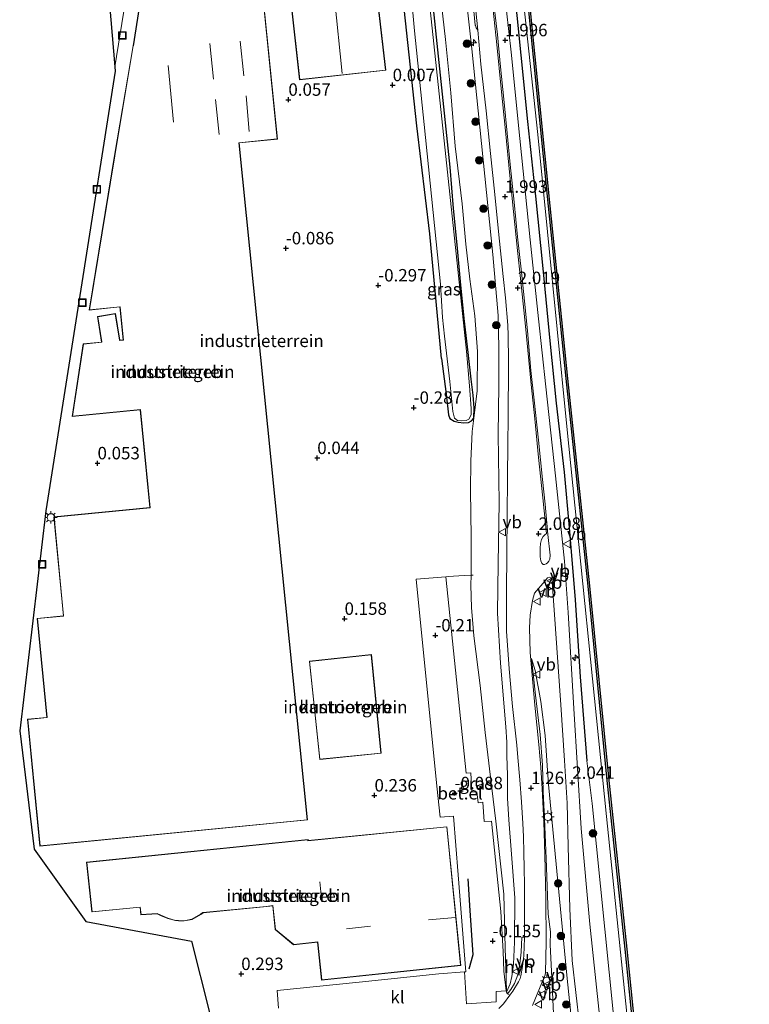
# Model space of a CAD drawing. Units: metres. Extents: x 127412 to 129371, y 462500 to 468753.
# Drawn here: x 127952 to 128099, y 465172 to 465370 of the extents above; entities that cross this region are included whole.
import ezdxf
from ezdxf.enums import TextEntityAlignment as Align

# ---------------------------------------------------------------- set-up
doc = ezdxf.new("R2010")
doc.units = ezdxf.units.M
doc.linetypes.add('IE-TERREINAFSCHEIDING', pattern=[10, 8, -2])
doc.layers.get('0').update_dxf_attribs({"lineweight": 25})
for name, color, linetype, lineweight in [('B-ME-AL-OVERIG-S-B1', 7, 'Continuous', 18), ('B-ME-GC-DAMWAND-GV-B6', 10, 'Continuous', 25), ('B-ME-GR-BOOM-S-B1', 93, 'Continuous', 18), ('B-ME-GW-HOOGTEPUNT-S-B1', 10, 'Continuous', 25), ('B-ME-GW-INSTEEKWATERGANG-L-B1', 10, 'Continuous', 25), ('B-ME-GW-KRUINLIJN-L-B1', 93, 'Continuous', 18), ('B-ME-GW-TEENLIJN-L-B1', 93, 'Continuous', 18), ('B-ME-IE-GRASLAND-GV-B6', 93, 'Continuous', 18), ('B-ME-IE-GRONDWERKLIJN-GROND_INGERICHT-GV-B6', 253, 'Continuous', 18), ('B-ME-IE-INRICHTINGSELEMENT-S-B1', 253, 'Continuous', 18), ('B-ME-IE-MEUBILAIR_WEGMEUBILAIR-LICHTMAST-S-B1', 8, 'Continuous', 18), ('B-ME-IE-TERREINAFSCHEIDING-DOORGANG-L-B1', 8, 'IE-TERREINAFSCHEIDING-KUNSTMATIG-OPEN', 18), ('B-ME-IE-TERREINAFSCHEIDING-HAAG-L-B1', 10, 'Continuous', 25), ('B-ME-IE-TERREINAFSCHEIDING-RASTERHEKWERK-L-B1', 8, 'IE-TERREINAFSCHEIDING', 18), ('B-ME-IE-TERREINAFSCHEIDING-SCHRIKHEK-L-B1', 10, 'Continuous', 25), ('B-ME-KG-KADASTRAAL-DAKRAND-L-B1', 13, 'Continuous', 18), ('B-ME-KG-KADASTRAAL-NOKLIJN-L-B1', 13, 'Continuous', 18), ('B-ME-KG-KADASTRAAL-OPNAMEDTMGRENS-L-B1', 10, 'Continuous', 25), ('B-ME-OB-WATERLIJN-L-B1', 133, 'OB-WATERLIJN', 18), ('B-ME-OG-BEBOUWING-GV-B6', 173, 'Continuous', 18), ('B-ME-OG-WATER-GV-B6', 153, 'Continuous', 18), ('B-ME-VH-VERH_SOORT-BETON-OVERIG-GV-B6', 8, 'IE-TERREINAFSCHEIDING-NATUURLIJK-HOUTWAL', 18), ('B-ME-VH-VERH_SOORT-BITUMEN-GV-B6', 8, 'IE-TERREINAFSCHEIDING-NATUURLIJK-HOUTWAL', 18), ('B-ME-VH-VERH_SOORT-GV-B6', 8, 'Continuous', 18), ('B-ME-VH-VERH_SOORT-HALF_VERHARDING-GV-B6', 8, 'IE-TERREINAFSCHEIDING-NATUURLIJK-HOUTWAL', 18), ('B-ME-VH-VERH_SOORT-KLINKERS-GV-B6', 8, 'IE-TERREINAFSCHEIDING-NATUURLIJK-HOUTWAL', 18), ('B-ME-VW-MEUBILAIR_WEGMEUBILAIR-VERKEERSBORD-S-B1', 8, 'Continuous', 18)]:
    doc.layers.add(name, color=color, linetype=linetype, lineweight=lineweight)
doc.styles.add('NLCS-ISO', font='NLCS-ISO.TTF')
doc.linetypes.add('IE-TERREINAFSCHEIDING-KUNSTMATIG-OPEN', pattern='A,7,-1.5,[67,NLCS.SHX,S=0.75,R=0,X=0,Y=0],-1.5', length=10)
doc.linetypes.add('IE-TERREINAFSCHEIDING-NATUURLIJK-HOUTWAL', pattern='A,7,-1.5,[67,NLCS.SHX,S=0.75,R=45,X=0,Y=0],-1.5,7,-1.5,[70,NLCS.SHX,S=0.75,R=0,X=0,Y=0],-1.5', length=20)
doc.linetypes.add('OB-WATERLIJN', pattern='A,10,[32,NLCS.SHX,S=2,R=0,X=0,Y=0],-12', length=22)

# ---------------------------------------------------------------- blocks, each defined once
blk = doc.blocks.new('put')
for p, q in [((0.75, 0.75), (-0.75, 0.75)), ((-0.75, 0.75), (-0.75, -0.75)), ((0.75, -0.75), (0.75, 0.75)), ((-0.75, -0.75), (0.75, -0.75))]:
    blk.add_line(p, q)
blk.add_lwpolyline([(-0.625, 0.625), (0.625, 0.625), (0.625, -0.625), (-0.625, -0.625)], close=True)
blk = doc.blocks.new('verkeersbord')
for p, q in [((0, 0.75), (-0.75, -0.625)), ((0.75, -0.625), (0, 0.75)), ((-0.75, -0.625), (0.75, -0.625))]:
    blk.add_line(p, q)
blk = doc.blocks.new('boom')
blk.add_hatch(color=256).paths.add_polyline_path([(-0.75, 0, 1), (0.75, 0, 1)])
blk.add_circle((0, 0), 0.75)
blk = doc.blocks.new('hecto')
for p, q in [((0, 0.625), (-0.625, 0)), ((0, -0.625), (0, 0.625)), ((-0.625, 0), (0.625, 0)), ((0.625, 0), (0, -0.625))]:
    blk.add_line(p, q)
blk = doc.blocks.new('hoogtepunt')
for p, q in [((-0.5, 0), (0.5, 0)), ((0, 0.5), (0, -0.5))]:
    blk.add_line(p, q)
blk = doc.blocks.new('lantaarnpaal')
for p, q in [((-0.75, 0), (-1.25, 0)), ((-0.88, 0.88), (-0.53, 0.53)), ((0, 0.75), (0, 1.25)), ((0.53, 0.53), (0.88, 0.88)), ((0.75, 0), (1.25, 0)), ((-0.53, -0.53), (-0.88, -0.88)), ((0, -0.75), (0, -1.25)), ((0.53, -0.53), (0.88, -0.88))]:
    blk.add_line(p, q)
blk.add_circle((0, 0), 0.75)

msp = doc.modelspace()

# ---------------------------------------------------------------- linework, layer by layer
at = {"layer": 'B-ME-GC-DAMWAND-GV-B6'}
for points in [[(128089.151, 465030.739, 0.569), (128084.538, 465076.387, 0.569), (128079.662, 465123.185, 0.569), (128073.57, 465183.192, 0.569), (128069.88, 465217.791, 0.569), (128066.112, 465256.231, 0.569), (128061.684, 465297.954, 0.569), (128058.128, 465332.625, 0.569), (128054.085, 465372.584, 0.573)], [(128054.383, 465372.615, -0.254), (128058.426, 465332.655, -0.254), (128061.982, 465297.985, -0.254), (128066.41, 465256.261, -0.254), (128070.178, 465217.822, -0.254), (128073.868, 465183.223, -0.254), (128079.96, 465123.216, -0.254), (128084.836, 465076.418, -0.254), (128089.449, 465030.769, -0.254)]]:
    msp.add_polyline3d(points, dxfattribs=at)
at = {"layer": 'B-ME-GW-INSTEEKWATERGANG-L-B1'}
for points in [[(128036.594, 465302.005, -0.346), (128034.281, 465327.032, -0.456), (128031.662, 465348.769, -0.366), (128028.825, 465374.898, -0.126), (128028.122, 465386.455, -0.212), (128026.574, 465392.458, -0.269), (128024.111, 465397.444, -0.179), (128022.215, 465401.633, -0.261), (128020.377, 465407.511, -0.293), (128019.009, 465413.202, -0.253), (128018.819, 465413.993, -0.248), (128017.959, 465418.771, -0.22), (128017.839, 465419.44, -0.216)], [(128038.358, 465340.429, -0.781), (128034.473, 465377.521, -0.753), (128033.301, 465389.622, -0.704), (128031.821, 465394.841, -0.704), (128028.958, 465399.839, -0.472), (128026.291, 465404.67, -0.423), (128024.351, 465412.094, -0.415), (128023.111, 465419.293, -0.558)], [(128036.594, 465302.005, -0.346), (128037.55, 465294.81, -0.346), (128038.021, 465290.662, -0.452), (128038.33, 465289.954, -0.602), (128039.154, 465289.389, -0.772), (128039.952, 465289.157, -0.806), (128041.128, 465289.026, -0.833), (128042.068, 465289.147, -0.817), (128042.664, 465289.474, -0.779), (128043.141, 465289.969, -0.711), (128043.216, 465292.09, -0.652), (128043.011, 465294.586, -0.665), (128042.584, 465297.824, -0.749), (128041.997, 465303.188, -0.928), (128041.15, 465310.044, -0.912), (128040.469, 465317.445, -0.795), (128039.784, 465324.83, -0.693), (128039.068, 465332.121, -0.711), (128038.358, 465340.429, -0.781)]]:
    msp.add_polyline3d(points, dxfattribs=at)
at = {"layer": 'B-ME-GW-KRUINLIJN-L-B1'}
msp.add_line((128065.844, 465221.084, 2.001), (128066.947, 465212.484, 1.818), dxfattribs=at)
for points in [[(128039.019, 465397.38, 1.736), (128042.691, 465364.282, 1.789), (128046.975, 465322.879, 1.814)], [(128049.685, 465174.572, 0.175), (128050.443, 465176.244, 0.271), (128050.763, 465177.731, 0.311), (128051.107, 465180.216, 0.311), (128051.279, 465184.664, 0.35), (128051.337, 465193.573, 0.375), (128050.721, 465202.307, 0.597), (128050.157, 465209.206, 0.79), (128049.927, 465213.614, 1.033), (128049.878, 465218.243, 1.171), (128049.771, 465222.093, 1.28), (128049.732, 465224.857, 1.379), (128049.565, 465227.929, 1.478), (128048.517, 465240.712, 1.547), (128047.879, 465250.811, 1.562), (128048.008, 465260.782, 1.685), (128048.196, 465273.035, 1.784), (128048.014, 465286.711, 1.789), (128048.159, 465296.572, 1.74), (128048.13, 465304.098, 1.651), (128048.047, 465310.666, 1.73), (128046.975, 465322.879, 1.814)], [(128058.145, 465216.36, 1.964), (128057.901, 465220.162, 2.007), (128057.482, 465226.214, 2.037), (128056.58, 465233.026, 1.972), (128055.469, 465239.229, 2.002), (128054.753, 465241.687, 1.907)], [(128058.145, 465216.36, 1.964), (128061.892, 465177.331, 1.956), (128067.058, 465128, 2.009), (128072.211, 465076.926, 2.029), (128075.912, 465038.279, 1.984)], [(128066.947, 465212.484, 1.818), (128072.015, 465161.982, 2.029), (128078.015, 465102.557, 2.025), (128083.229, 465055.31, 1.997), (128085.63, 465030.038, 2.005)]]:
    msp.add_polyline3d(points, dxfattribs=at)
at = {"layer": 'B-ME-GW-TEENLIJN-L-B1'}
for points in [[(128049.377, 465408.534, 0.605), (128055.972, 465347.019, 0.606), (128061.8, 465288.295, 0.606), (128069.768, 465209.915, 0.606), (128077.309, 465137.17, 0.606), (128084.874, 465065.093, 0.634), (128088.48, 465030.366, 0.634)], [(128042.472, 465275.428, -0.627), (128042.518, 465281.314, -0.691), (128042.779, 465287.325, -0.739), (128043.141, 465289.969, -0.711), (128043.775, 465295.497, -0.494), (128043.869, 465303.415, -0.615), (128043.354, 465310.592, -0.666), (128042.32, 465317.954, -0.781), (128041.516, 465324.953, -0.768), (128040.77, 465333.076, -0.743), (128039.35, 465344.711, -0.765), (128038.48, 465355.38, -0.701), (128037.427, 465366.113, -0.701), (128036.007, 465378.525, -0.657)], [(128042.472, 465275.428, -0.627), (128042.565, 465266.136, -0.637), (128042.555, 465258.454, -0.57), (128042.552, 465256.432, -0.553), (128042.654, 465251.902, -0.528), (128043.132, 465246.199, -0.578), (128044.368, 465236.25, -0.607), (128045.401, 465226.8, -0.563), (128046.476, 465217.809, -0.385), (128047.538, 465208.964, -0.271), (128049.125, 465194.264, -0.221), (128049.397, 465183.474, -0.182), (128049.637, 465177.416, -0.034), (128049.685, 465174.572, 0.175)], [(128054.753, 465241.687, 1.907), (128055.525, 465234.309, 1.856), (128056.489, 465226.376, 1.733), (128056.932, 465220.249, 1.609), (128057.086, 465214.959, 1.377), (128057.314, 465209.477, 1.139), (128057.686, 465201.428, 0.793), (128058.08, 465190.296, 0.442), (128058.513, 465186.678, 0.422), (128058.482, 465184.14, 0.412), (128058.785, 465177.392, 0.432), (128059.232, 465168.851, 0.066)]]:
    msp.add_polyline3d(points, dxfattribs=at)
at = {"layer": 'B-ME-IE-GRASLAND-GV-B6'}
for points in [[(128049.377, 465408.534, 0.605), (128055.972, 465347.019, 0.606), (128061.8, 465288.295, 0.606), (128069.768, 465209.915, 0.606), (128077.309, 465137.17, 0.606), (128084.874, 465065.093, 0.634), (128088.48, 465030.366, 0.634)], [(128088.48, 465030.366, 0.634), (128084.874, 465065.093, 0.634), (128077.309, 465137.17, 0.606), (128069.768, 465209.915, 0.606), (128061.8, 465288.295, 0.606), (128055.972, 465347.019, 0.606), (128049.377, 465408.534, 0.605)], [(128039.019, 465397.38, 1.736), (128042.691, 465364.282, 1.789), (128046.975, 465322.879, 1.814), (128048.047, 465310.666, 1.73), (128048.13, 465304.098, 1.651), (128048.159, 465296.572, 1.74), (128048.014, 465286.711, 1.789), (128048.196, 465273.035, 1.784), (128048.008, 465260.782, 1.685), (128047.879, 465250.811, 1.562), (128048.517, 465240.712, 1.547), (128049.565, 465227.929, 1.478), (128049.732, 465224.857, 1.379), (128049.771, 465222.093, 1.28), (128049.878, 465218.243, 1.171), (128049.927, 465213.614, 1.033), (128050.157, 465209.206, 0.79), (128050.721, 465202.307, 0.597), (128051.337, 465193.573, 0.375), (128051.279, 465184.664, 0.35), (128051.107, 465180.216, 0.311), (128050.763, 465177.731, 0.311), (128050.443, 465176.244, 0.271), (128049.685, 465174.572, 0.175), (128049.637, 465177.416, -0.034), (128049.397, 465183.474, -0.182), (128049.125, 465194.264, -0.221), (128047.538, 465208.964, -0.271), (128046.476, 465217.809, -0.385), (128045.401, 465226.8, -0.563), (128044.368, 465236.25, -0.607), (128043.132, 465246.199, -0.578), (128042.654, 465251.902, -0.528), (128042.552, 465256.432, -0.553), (128042.555, 465258.454, -0.57), (128042.565, 465266.136, -0.637), (128042.472, 465275.428, -0.627), (128042.518, 465281.314, -0.691), (128042.779, 465287.325, -0.739), (128043.141, 465289.969, -0.711), (128043.775, 465295.497, -0.494), (128043.869, 465303.415, -0.615), (128043.354, 465310.592, -0.666), (128042.32, 465317.954, -0.781), (128041.516, 465324.953, -0.768), (128040.77, 465333.076, -0.743), (128039.35, 465344.711, -0.765), (128038.48, 465355.38, -0.701), (128037.427, 465366.113, -0.701), (128036.007, 465378.525, -0.657)], [(128042.776, 465375.475, 1.896), (128043.421, 465369.004, 1.903), (128043.427, 465368.939, 1.903), (128043.6, 465368.498, 1.903), (128043.913, 465367.983, 1.903), (128044.565, 465361.194, 1.841), (128045.589, 465351.794, 1.88), (128046.449, 465343.199, 1.855), (128047.366, 465334.941, 1.853), (128048.074, 465327.512, 1.878), (128048.994, 465318.477, 1.869), (128049.465, 465314.18, 1.848), (128049.942, 465308.725, 1.812), (128050.04, 465306.642, 1.848), (128050.06, 465304.885, 1.855), (128050.094, 465303.308, 1.862), (128050.097, 465300.86, 1.871), (128050.063, 465297.69, 1.871), (128050.049, 465293.061, 1.917), (128050.031, 465289.988, 1.887), (128049.993, 465284.917, 1.882), (128049.927, 465277.998, 1.876), (128049.83, 465270.506, 1.876), (128049.785, 465262.922, 1.837), (128049.723, 465254.944, 1.784), (128049.724, 465247.137, 1.725), (128050.233, 465239.609, 1.645), (128050.915, 465232.019, 1.611), (128051.749, 465224.255, 1.503), (128051.991, 465221.75, 1.421), (128052.396, 465217.25, 1.305), (128052.736, 465212.86, 1.159), (128052.986, 465208.518, 0.948), (128053.094, 465205.903, 0.859), (128053.183, 465202.68, 0.729), (128053.269, 465199.539, 0.668), (128053.302, 465196.177, 0.524), (128053.315, 465192.205, 0.414), (128053.287, 465186.702, 0.382), (128053.291, 465185.652, 0.338), (128052.751, 465185.662, 0.355), (128052.628, 465182.651, 0.368), (128052.396, 465180.301, 0.324), (128052.003, 465178.078, 0.305), (128051.293, 465176.35, 0.294), (128050.586, 465175.124, 0.244), (128049.894, 465174.239, 0.221), (128049.685, 465174.572, 0.175), (128050.443, 465176.244, 0.271), (128050.763, 465177.731, 0.311), (128051.107, 465180.216, 0.311), (128051.279, 465184.664, 0.35), (128051.337, 465193.573, 0.375), (128050.721, 465202.307, 0.597), (128050.157, 465209.206, 0.79), (128049.927, 465213.614, 1.033), (128049.878, 465218.243, 1.171), (128049.771, 465222.093, 1.28), (128049.732, 465224.857, 1.379), (128049.565, 465227.929, 1.478), (128048.517, 465240.712, 1.547), (128047.879, 465250.811, 1.562), (128048.008, 465260.782, 1.685), (128048.196, 465273.035, 1.784), (128048.014, 465286.711, 1.789), (128048.159, 465296.572, 1.74), (128048.13, 465304.098, 1.651), (128048.047, 465310.666, 1.73), (128046.975, 465322.879, 1.814), (128042.691, 465364.282, 1.789), (128039.019, 465397.38, 1.736)], [(128029.461, 465386.974, -1.241), (128031.207, 465367.843, -1.241), (128033.136, 465349.012, -1.241), (128036.396, 465316.933, -1.241), (128036.803, 465310.24, -1.241), (128037.227, 465306.493, -1.241), (128038.295, 465297.387, -1.241), (128038.919, 465291.309, -1.241), (128039.227, 465290.01, -1.241), (128039.807, 465289.552, -1.241), (128040.674, 465289.44, -1.241), (128041.579, 465289.551, -1.241), (128042.117, 465289.822, -1.241), (128042.383, 465290.237, -1.241), (128042.57, 465290.764, -1.241), (128042.571, 465291.945, -1.241), (128042.286, 465296.522, -1.241), (128041.647, 465303.489, -1.241), (128036.678, 465350.21, -1.241), (128032.741, 465387.291, -1.241)], [(128081.217, 465045.157, 2.183), (128079.446, 465062.824, 2.188), (128077.704, 465080.879, 2.188), (128075.696, 465099.911, 2.168), (128073.757, 465119.146, 2.242), (128071.859, 465137.55, 2.242), (128069.914, 465155.246, 2.212), (128068.241, 465171.141, 2.222), (128066.481, 465188.233, 2.123), (128064.688, 465207.479, 2.02), (128063.211, 465231.615, 1.896), (128062.109, 465250.925, 1.886), (128061.332, 465261.262, 1.911), (128059.543, 465278.395, 1.876), (128057.593, 465296.27, 1.886), (128056.127, 465309.982, 1.891), (128054.453, 465325.878, 1.916), (128052.398, 465346.214, 1.921), (128050.65, 465363.59, 1.931), (128048.751, 465380.275, 1.916)], [(128036.007, 465378.525, -0.657), (128037.427, 465366.113, -0.701), (128038.48, 465355.38, -0.701), (128039.35, 465344.711, -0.765), (128040.77, 465333.076, -0.743), (128041.516, 465324.953, -0.768), (128042.32, 465317.954, -0.781), (128043.354, 465310.592, -0.666), (128043.869, 465303.415, -0.615), (128043.775, 465295.497, -0.494), (128043.141, 465289.969, -0.711), (128043.216, 465292.09, -0.652), (128043.011, 465294.586, -0.665), (128042.584, 465297.824, -0.749), (128041.997, 465303.188, -0.928), (128041.15, 465310.044, -0.912), (128040.469, 465317.445, -0.795), (128039.784, 465324.83, -0.693), (128039.068, 465332.121, -0.711), (128038.358, 465340.429, -0.781), (128034.473, 465377.521, -0.753)], [(128050.946, 465378.99, 1.872), (128052.602, 465362.993, 1.902), (128053.911, 465349.632, 1.882), (128055.55, 465334.604, 1.853), (128057.021, 465320.07, 1.848), (128058.387, 465305.553, 1.853), (128059.656, 465293.022, 1.843), (128061.273, 465279.144, 1.882), (128062.305, 465267.978, 1.952), (128063.497, 465253.491, 1.897), (128064.52, 465237.993, 2.001), (128065.844, 465221.084, 2.001), (128066.947, 465212.484, 1.818), (128072.015, 465161.982, 2.029), (128078.015, 465102.557, 2.025), (128083.229, 465055.31, 1.997), (128085.63, 465030.038, 2.005)], [(128085.63, 465030.038, 2.005), (128083.229, 465055.31, 1.997), (128078.015, 465102.557, 2.025), (128072.015, 465161.982, 2.029), (128066.947, 465212.484, 1.818), (128065.844, 465221.084, 2.001), (128064.52, 465237.993, 2.001), (128063.497, 465253.491, 1.897), (128062.305, 465267.978, 1.952), (128061.273, 465279.144, 1.882), (128059.656, 465293.022, 1.843), (128058.387, 465305.553, 1.853), (128057.021, 465320.07, 1.848), (128055.55, 465334.604, 1.853), (128053.911, 465349.632, 1.882), (128052.602, 465362.993, 1.902), (128050.946, 465378.99, 1.872)], [(128034.473, 465377.521, -0.753), (128038.358, 465340.429, -0.781), (128039.068, 465332.121, -0.711), (128039.784, 465324.83, -0.693), (128040.469, 465317.445, -0.795), (128041.15, 465310.044, -0.912), (128041.997, 465303.188, -0.928), (128042.584, 465297.824, -0.749), (128043.011, 465294.586, -0.665), (128043.216, 465292.09, -0.652), (128043.141, 465289.969, -0.711), (128042.664, 465289.474, -0.779), (128042.068, 465289.147, -0.817), (128041.128, 465289.026, -0.833), (128039.952, 465289.157, -0.806), (128039.154, 465289.389, -0.772), (128038.33, 465289.954, -0.602), (128038.021, 465290.662, -0.452), (128037.55, 465294.81, -0.346), (128036.594, 465302.005, -0.346), (128034.281, 465327.032, -0.456), (128031.662, 465348.769, -0.366), (128028.825, 465374.898, -0.126)], [(128054.085, 465372.584, 0.573), (128058.128, 465332.625, 0.569), (128061.684, 465297.954, 0.569), (128066.112, 465256.231, 0.569), (128069.88, 465217.791, 0.569), (128073.57, 465183.192, 0.569), (128079.662, 465123.185, 0.569), (128084.538, 465076.387, 0.569), (128089.151, 465030.739, 0.569)], [(128049.685, 465174.572, 0.175), (128049.651, 465174.851, 0.18), (128049.169, 465178.824, -0.091), (128049.005, 465182.789, -0.141), (128048.528, 465190.809, -0.187), (128046.673, 465208.986, -0.241), (128045.235, 465208.896, -0.196), (128044.921, 465212.753, -0.168), (128043.977, 465212.646, -0.15), (128043.748, 465214.835, -0.168), (128042.712, 465214.777, -0.123), (128042.5, 465218.65, -0.123), (128041.567, 465218.608, -0.045), (128037.473, 465258.091, -0.122), (128037.934, 465258.129, -0.13), (128041.165, 465258.385, -0.187), (128042.555, 465258.454, -0.57), (128042.552, 465256.432, -0.553), (128042.654, 465251.902, -0.528), (128043.132, 465246.199, -0.578), (128044.368, 465236.25, -0.607), (128045.401, 465226.8, -0.563), (128046.476, 465217.809, -0.385), (128047.538, 465208.964, -0.271), (128049.125, 465194.264, -0.221), (128049.397, 465183.474, -0.182), (128049.637, 465177.416, -0.034), (128049.685, 465174.572, 0.175)], [(128054.939, 465171.892, 0.241), (128056.797, 465176.476, 0.31), (128057.458, 465178.053, 0.351), (128057.544, 465178.567, 0.374), (128057.666, 465184.633, 0.419), (128057.629, 465193.504, 0.524), (128057.426, 465202.171, 0.853), (128057.178, 465208.795, 1.068), (128056.834, 465215.435, 1.264), (128056.612, 465219.838, 1.488), (128056.213, 465224.37, 1.648), (128055.419, 465232.276, 1.789), (128054.45, 465242.891, 1.863), (128054.287, 465247.846, 1.89), (128054.45, 465250.399, 1.885), (128054.913, 465253.365, 1.913), (128055.321, 465254.818, 1.986), (128057.382, 465257.251, 2.068), (128057.951, 465257.884, 2.063), (128058.3, 465257.991, 2.054), (128058.611, 465257.873, 2.041), (128058.793, 465257.578, 2.036), (128058.879, 465257.1, 2.004), (128059.516, 465247.666, 2.009), (128060.627, 465232.364, 2.036), (128061.359, 465221.127, 2.114), (128061.885, 465212.605, 2.118), (128062.115, 465203.9, 2.182), (128062.433, 465191.377, 2.182), (128062.904, 465180.945, 2.205), (128064.354, 465168.067, 2.269)], [(128059.232, 465168.851, 0.066), (128058.785, 465177.392, 0.432), (128058.482, 465184.14, 0.412), (128058.513, 465186.678, 0.422), (128058.08, 465190.296, 0.442), (128057.686, 465201.428, 0.793), (128057.314, 465209.477, 1.139), (128057.086, 465214.959, 1.377), (128056.932, 465220.249, 1.609), (128056.489, 465226.376, 1.733), (128055.525, 465234.309, 1.856), (128054.753, 465241.687, 1.907), (128055.469, 465239.229, 2.002), (128056.58, 465233.026, 1.972), (128057.482, 465226.214, 2.037), (128057.901, 465220.162, 2.007), (128058.145, 465216.36, 1.964)], [(128075.912, 465038.279, 1.984), (128072.211, 465076.926, 2.029), (128067.058, 465128, 2.009), (128061.892, 465177.331, 1.956), (128058.145, 465216.36, 1.964), (128057.901, 465220.162, 2.007), (128057.482, 465226.214, 2.037), (128056.58, 465233.026, 1.972), (128055.469, 465239.229, 2.002), (128054.753, 465241.687, 1.907), (128055.525, 465234.309, 1.856), (128056.489, 465226.376, 1.733), (128056.932, 465220.249, 1.609), (128057.086, 465214.959, 1.377), (128057.314, 465209.477, 1.139), (128057.686, 465201.428, 0.793), (128058.08, 465190.296, 0.442), (128058.513, 465186.678, 0.422), (128058.482, 465184.14, 0.412), (128058.785, 465177.392, 0.432), (128059.232, 465168.851, 0.066)], [(128058.145, 465216.36, 1.964), (128061.892, 465177.331, 1.956), (128067.058, 465128, 2.009), (128072.211, 465076.926, 2.029), (128075.912, 465038.279, 1.984)]]:
    msp.add_polyline3d(points, dxfattribs=at)
at = {"layer": 'B-ME-IE-GRONDWERKLIJN-GROND_INGERICHT-GV-B6'}
for points in [[(128019.07, 465411.543, -0.008), (128003.268, 465409.868, -0.008), (128006.965, 465375.492, -0.008), (128007.075, 465374.537, -0.008), (128006.256, 465374.401, -0.008), (128008.063, 465358.011, -0.008), (128025.419, 465359.942, -0.008), (128023.558, 465376.231, -0.008), (128022.895, 465376.192, -0.008), (128022.752, 465377.439, -0.008), (128019.07, 465411.543, -0.008)], [(128009.673, 465209.2, 0.123), (127995.936, 465345.332, 0.045), (128003.63, 465346.101, -0.151), (127999.305, 465388.892, -0.033)], [(127978.069, 465386.806, -0.17), (127974.604, 465364.834, -0.151), (127970.881, 465342.8, -0.161), (127965.806, 465311.728, 0.045), (127971.97, 465312.347, 0.045), (127972.633, 465305.746, 0.045), (127971.936, 465305.676, 0.037), (127971.076, 465311.023, 0.037), (127967.448, 465310.439, 0.037), (127968.274, 465305.308, 0.037), (127964.58, 465304.937, 0.045), (127962.342, 465290.311, 0.045), (127976.06, 465291.648, 0.045), (127977.971, 465272.038, -0.063), (127958.65, 465270.156, -0.004), (127960.591, 465250.239, 0.045), (127955.338, 465249.727, 0.045), (127957.277, 465229.828, 0.045), (127953.397, 465229.45, 0.045), (127955.881, 465203.958, 0.133), (128009.673, 465209.2, 0.123)], [(127989.885, 465170.733, 0.161), (127986.319, 465184.815, 0.427), (127965.12, 465188.789, 0.349), (127954.703, 465203.305, 0.092), (127951.805, 465227.112, -0.055), (127957.065, 465271.362, 0.044), (127964.074, 465315.937, -0.011), (127970.982, 465359.777, -0.277), (127970.912, 465360.605, -0.227), (127974.891, 465385.169, -0.246)], [(128028.825, 465374.898, -0.126), (128031.662, 465348.769, -0.366), (128034.281, 465327.032, -0.456), (128036.594, 465302.005, -0.346), (128037.55, 465294.81, -0.346), (128038.021, 465290.662, -0.452), (128038.33, 465289.954, -0.602), (128039.154, 465289.389, -0.772), (128039.952, 465289.157, -0.806), (128041.128, 465289.026, -0.833), (128042.068, 465289.147, -0.817), (128042.664, 465289.474, -0.779), (128043.141, 465289.969, -0.711), (128042.779, 465287.325, -0.739), (128042.518, 465281.314, -0.691), (128042.472, 465275.428, -0.627), (128042.565, 465266.136, -0.637), (128042.555, 465258.454, -0.57), (128041.165, 465258.385, -0.187), (128037.934, 465258.129, -0.13), (128037.473, 465258.091, -0.122), (128031.508, 465257.605, -0.021), (128035.717, 465215.971, 0.093), (128036.322, 465209.737, -0.035), (128039.01, 465209.982, -0.062), (128039.941, 465198.147, -0.071), (128041.543, 465178.656, 0.011), (128041.263, 465178.635, 0.1), (128036.081, 465178.247, 0.121), (128020.055, 465176.595, 0.155), (128003.597, 465174.916, 0.189), (128003.862, 465171.364, 0.239)], [(128022.521, 465242.471, 0.162), (128010.05, 465241.141, 0.162), (128012.133, 465221.388, 0.162), (128024.479, 465222.602, 0.162), (128022.521, 465242.471, 0.162)], [(128037.708, 465207.853, -0.062), (128009.804, 465205.049, 0.28), (128009.794, 465205.25, 0.28), (127965.265, 465200.693, 0.28), (127966.302, 465190.699, 0.28), (127976.003, 465191.64, 0.28), (127976.171, 465190.123, 0.28), (127979.453, 465190.324, 0.28), (127980.149, 465189.987, 0.28), (127981.56, 465189.384, 0.28), (127983.115, 465188.969, 0.28), (127983.715, 465188.921, 0.28), (127984.862, 465188.889, 0.28), (127986.455, 465189.212, 0.28), (127988.211, 465190.225, 0.28), (127988.679, 465190.517, 0.28), (128001.467, 465191.785, 0.28), (128002.692, 465191.92, 0.223), (128003.192, 465187.157, 0.293), (128006.895, 465184.119, 0.28), (128011.703, 465184.615, 0.19), (128011.782, 465184.007, 0.28), (128012.521, 465177.015, 0.17), (128040.486, 465179.974, 0.011), (128037.708, 465207.853, -0.062)]]:
    msp.add_polyline3d(points, dxfattribs=at)
at = {"layer": 'B-ME-IE-TERREINAFSCHEIDING-DOORGANG-L-B1'}
msp.add_polyline3d([(128037.934, 465258.129, -0.13), (128037.473, 465258.091, -0.122), (128031.508, 465257.605, -0.021)], dxfattribs=at)
at = {"layer": 'B-ME-IE-TERREINAFSCHEIDING-HAAG-L-B1'}
msp.add_polyline3d([(128047.839, 465408.488, 1.949), (128049.244, 465394.494, 1.917), (128050.946, 465378.99, 1.872), (128052.602, 465362.993, 1.902), (128053.911, 465349.632, 1.882), (128055.55, 465334.604, 1.853), (128057.021, 465320.07, 1.848), (128058.387, 465305.553, 1.853), (128059.656, 465293.022, 1.843), (128061.273, 465279.144, 1.882), (128062.305, 465267.978, 1.952), (128063.497, 465253.491, 1.897), (128064.52, 465237.993, 2.001), (128065.844, 465221.084, 2.001)], dxfattribs=at)
at = {"layer": 'B-ME-IE-TERREINAFSCHEIDING-RASTERHEKWERK-L-B1'}
msp.add_polyline3d([(128043.023, 465258.448, -0.456), (128042.555, 465258.454, -0.57), (128041.165, 465258.385, -0.187), (128037.934, 465258.129, -0.13)], dxfattribs=at)
at = {"layer": 'B-ME-IE-TERREINAFSCHEIDING-SCHRIKHEK-L-B1'}
msp.add_polyline3d([(128041.898, 465197.361, -0.151), (128042.297, 465191.03, -0.151), (128042.945, 465182.083, -0.185), (128042.122, 465179.218, -0.151)], dxfattribs=at)
at = {"layer": 'B-ME-KG-KADASTRAAL-DAKRAND-L-B1'}
for points in [[(128019.025, 465411.488, 4.352), (128022.702, 465377.433, 4.372), (128022.851, 465376.139, 6.418), (128023.514, 465376.178, 6.369), (128025.364, 465359.986, 6.287), (128008.107, 465358.066, 6.283), (128006.311, 465374.359, 6.259), (128007.13, 465374.495, 6.401), (128007.015, 465375.498, 4.278), (128003.323, 465409.824, 4.347), (128019.025, 465411.488, 4.352)], [(127999.26, 465388.837, 7.512), (128003.575, 465346.146, 7.644), (127995.881, 465345.377, 7.658), (127995.886, 465345.327, 6.897), (128009.618, 465209.245, 6.897)], [(128009.618, 465209.245, 6.897), (127955.926, 465204.013, 6.921), (127953.452, 465229.405, 6.907), (127957.332, 465229.783, 6.907), (127955.393, 465249.682, 6.961), (127960.646, 465250.194, 6.897), (127958.705, 465270.111, 6.921), (127978.026, 465271.993, 6.843), (127976.105, 465291.703, 6.892), (127962.401, 465290.367, 6.931), (127964.624, 465304.891, 6.902), (127968.332, 465305.264, 6.868), (127968.324, 465305.313, 4.014), (127967.505, 465310.398, 4.049), (127971.035, 465310.966, 4.006), (127971.886, 465305.671, 3.969), (127971.894, 465305.622, 6.836), (127972.688, 465305.701, 6.829), (127972.015, 465312.402, 6.858), (127965.866, 465311.784, 6.858), (127970.922, 465342.742, 6.858), (127970.93, 465342.792, 7.644), (127974.653, 465364.826, 7.6), (127974.661, 465364.875, 3.931), (127978.111, 465386.749, 3.931)], [(128022.476, 465242.416, 7.857), (128024.424, 465222.647, 7.861), (128012.178, 465221.443, 7.866), (128010.105, 465241.097, 7.874), (128022.476, 465242.416, 7.857)], [(128037.663, 465207.798, 7.235), (128040.431, 465180.018, 7.26), (128012.565, 465177.07, 7.28), (128011.832, 465184.013, 7.268), (128011.746, 465184.67, 8.606), (128006.911, 465184.171, 8.594), (128003.24, 465187.183, 8.585), (128002.736, 465191.975, 8.589), (128001.462, 465191.835, 7.251), (127988.662, 465190.566, 7.154), (127988.185, 465190.268, 3.892), (127986.437, 465189.259, 3.896), (127984.858, 465188.939, 3.9), (127983.718, 465188.971, 3.896), (127983.124, 465189.018, 3.379), (127981.576, 465189.431, 3.355), (127980.17, 465190.033, 3.359), (127979.463, 465190.375, 3.359), (127976.215, 465190.176, 3.359), (127976.052, 465191.645, 3.359), (127976.047, 465191.695, 7.215), (127966.347, 465190.754, 7.194), (127965.32, 465200.648, 7.17), (128009.747, 465205.195, 7.186), (128009.757, 465204.994, 7.182), (128037.663, 465207.798, 7.235)]]:
    msp.add_polyline3d(points, dxfattribs=at)
at = {"layer": 'B-ME-KG-KADASTRAAL-NOKLIJN-L-B1'}
for p, q in [((128015.031, 465375.21, 7.162), (128016.639, 465359.32, 7.125)), ((127990.06, 465365.295, 7.821), (127990.745, 465358.188, 7.821)), ((127996.163, 465365.788, 7.803), (127996.909, 465358.816, 7.808)), ((127981.687, 465360.873, 8.21), (127982.754, 465349.523, 8.192)), ((127997.345, 465354.785, 7.808), (127997.931, 465347.641, 7.806)), ((127991.167, 465354.053, 7.823), (127991.916, 465347.056, 7.818)), ((128012.15, 465196.748, 7.703), (128012.431, 465194.064, 7.687)), ((128033.984, 465189.137, 7.831), (128039.424, 465189.619, 7.856)), ((128022.345, 465187.818, 7.887), (128017.508, 465187.316, 7.889))]:
    msp.add_line(p, q, dxfattribs=at)
at = {"layer": 'B-ME-KG-KADASTRAAL-OPNAMEDTMGRENS-L-B1'}
msp.add_polyline3d([(127965.673, 465409.648, -0.283), (127965.964, 465409.6, -0.309), (127966.782, 465409.463, -0.309), (127970.912, 465360.605, -0.227), (127970.982, 465359.777, -0.277), (127964.074, 465315.937, -0.011), (127957.065, 465271.362, 0.044), (127951.805, 465227.112, -0.055), (127954.703, 465203.305, 0.092), (127965.12, 465188.789, 0.349), (127986.319, 465184.815, 0.427), (127989.885, 465170.733, 0.161), (127990.653, 465164.362, 0.232)], dxfattribs=at)
at = {"layer": 'B-ME-OB-WATERLIJN-L-B1'}
msp.add_polyline3d([(128054.383, 465372.615, -0.254), (128058.426, 465332.655, -0.254), (128061.982, 465297.985, -0.254), (128066.41, 465256.261, -0.254), (128070.178, 465217.822, -0.254), (128073.868, 465183.223, -0.254), (128079.96, 465123.216, -0.254), (128084.836, 465076.418, -0.254), (128089.449, 465030.769, -0.254), (128093.473, 464991.899, -0.254), (128093.963, 464984.825, -0.254), (128095.008, 464959.984, -0.254), (128096.464, 464925.133, -0.254), (128097.786, 464890.894, -0.254), (128098.517, 464872.398, -0.254)], dxfattribs=at)
at = {"layer": 'B-ME-OG-BEBOUWING-GV-B6'}
for points in [[(128019.07, 465411.543, -0.008), (128022.752, 465377.439, -0.008), (128022.895, 465376.192, -0.008), (128023.558, 465376.231, -0.008), (128025.419, 465359.942, -0.008), (128008.063, 465358.011, -0.008), (128006.256, 465374.401, -0.008), (128007.075, 465374.537, -0.008), (128006.965, 465375.492, -0.008), (128003.268, 465409.868, -0.008), (128019.07, 465411.543, -0.008)], [(127999.305, 465388.892, -0.033), (128003.63, 465346.101, -0.151), (127995.936, 465345.332, 0.045), (128009.673, 465209.2, 0.123)], [(128009.673, 465209.2, 0.123), (127955.881, 465203.958, 0.133), (127953.397, 465229.45, 0.045), (127957.277, 465229.828, 0.045), (127955.338, 465249.727, 0.045), (127960.591, 465250.239, 0.045), (127958.65, 465270.156, -0.004), (127977.971, 465272.038, -0.063), (127976.06, 465291.648, 0.045), (127962.342, 465290.311, 0.045), (127964.58, 465304.937, 0.045), (127968.274, 465305.308, 0.037), (127967.448, 465310.439, 0.037), (127971.076, 465311.023, 0.037), (127971.936, 465305.676, 0.037), (127972.633, 465305.746, 0.045), (127971.97, 465312.347, 0.045), (127965.806, 465311.728, 0.045), (127970.881, 465342.8, -0.161), (127974.604, 465364.834, -0.151), (127978.069, 465386.806, -0.17)], [(128022.521, 465242.471, 0.162), (128024.479, 465222.602, 0.162), (128012.133, 465221.388, 0.162), (128010.05, 465241.141, 0.162), (128022.521, 465242.471, 0.162)], [(128037.708, 465207.853, -0.062), (128040.486, 465179.974, 0.011), (128012.521, 465177.015, 0.17), (128011.782, 465184.007, 0.28), (128011.703, 465184.615, 0.19), (128006.895, 465184.119, 0.28), (128003.192, 465187.157, 0.293), (128002.692, 465191.92, 0.223), (128001.467, 465191.785, 0.28), (127988.679, 465190.517, 0.28), (127988.211, 465190.225, 0.28), (127986.455, 465189.212, 0.28), (127984.862, 465188.889, 0.28), (127983.715, 465188.921, 0.28), (127983.115, 465188.969, 0.28), (127981.56, 465189.384, 0.28), (127980.149, 465189.987, 0.28), (127979.453, 465190.324, 0.28), (127976.171, 465190.123, 0.28), (127976.003, 465191.64, 0.28), (127966.302, 465190.699, 0.28), (127965.265, 465200.693, 0.28), (128009.794, 465205.25, 0.28), (128009.804, 465205.049, 0.28), (128037.708, 465207.853, -0.062)]]:
    msp.add_polyline3d(points, dxfattribs=at)
at = {"layer": 'B-ME-OG-WATER-GV-B6'}
for points in [[(128032.741, 465387.291, -1.241), (128036.678, 465350.21, -1.241), (128041.647, 465303.489, -1.241), (128042.286, 465296.522, -1.241), (128042.571, 465291.945, -1.241), (128042.57, 465290.764, -1.241), (128042.383, 465290.237, -1.241), (128042.117, 465289.822, -1.241), (128041.579, 465289.551, -1.241), (128040.674, 465289.44, -1.241), (128039.807, 465289.552, -1.241), (128039.227, 465290.01, -1.241), (128038.919, 465291.309, -1.241), (128038.295, 465297.387, -1.241), (128037.227, 465306.493, -1.241), (128036.803, 465310.24, -1.241), (128036.396, 465316.933, -1.241), (128033.136, 465349.012, -1.241), (128031.207, 465367.843, -1.241), (128029.461, 465386.974, -1.241)], [(128089.449, 465030.769, -0.254), (128084.836, 465076.418, -0.254), (128079.96, 465123.216, -0.254), (128073.868, 465183.223, -0.254), (128070.178, 465217.822, -0.254), (128066.41, 465256.261, -0.254), (128061.982, 465297.985, -0.254), (128058.426, 465332.655, -0.254), (128054.383, 465372.615, -0.254)]]:
    msp.add_polyline3d(points, dxfattribs=at)
at = {"layer": 'B-ME-VH-VERH_SOORT-BETON-OVERIG-GV-B6'}
msp.add_polyline3d([(128047.142, 465373.234, 2.045), (128047.862, 465367.16, 2.054), (128048.408, 465361.329, 2.075), (128049.204, 465353.439, 2.045), (128049.814, 465347.301, 2.006), (128050.459, 465340.974, 2.036), (128051.25, 465333.449, 1.997), (128051.938, 465326.487, 1.99), (128052.7, 465319.38, 1.96), (128053.289, 465313.509, 1.963), (128053.899, 465307.569, 1.926), (128054.615, 465299.593, 1.951), (128055.262, 465293.58, 1.963), (128056.107, 465285.583, 1.976), (128056.965, 465277.666, 1.944), (128057.49, 465272.699, 1.951), (128058.023, 465266.59, 1.965), (128058.451, 465262.433, 1.976), (128058.373, 465261.669, 1.976), (128058.22, 465261.248, 1.97), (128057.962, 465260.894, 1.97), (128057.662, 465260.68, 1.972), (128057.311, 465260.557, 1.972), (128057.034, 465260.586, 1.972), (128056.79, 465260.809, 1.976), (128056.595, 465261.322, 1.972), (128056.464, 465262.121, 1.967), (128056.457, 465263.859, 1.976), (128056.544, 465264.77, 1.979), (128056.748, 465265.596, 1.979), (128057.062, 465266.189, 1.988), (128057.403, 465266.545, 1.99), (128057.714, 465266.824, 1.99), (128057.014, 465274.003, 1.983), (128056.145, 465282.054, 1.974), (128055.397, 465289.837, 1.924), (128054.653, 465296.759, 1.924), (128053.521, 465308.476, 1.942), (128052.733, 465316.215, 1.954), (128051.936, 465323.709, 1.951), (128051.128, 465331.534, 1.979), (128050.385, 465338.754, 2.008), (128049.474, 465347.738, 2.031), (128048.622, 465356.282, 1.983), (128047.721, 465365.133, 2.031), (128046.946, 465372.655, 2.047)], dxfattribs=at)
at = {"layer": 'B-ME-VH-VERH_SOORT-BITUMEN-GV-B6'}
for points in [[(128048.751, 465380.275, 1.916), (128050.65, 465363.59, 1.931), (128052.398, 465346.214, 1.921), (128054.453, 465325.878, 1.916), (128056.127, 465309.982, 1.891), (128057.593, 465296.27, 1.886), (128059.543, 465278.395, 1.876), (128061.332, 465261.262, 1.911), (128062.109, 465250.925, 1.886), (128063.211, 465231.615, 1.896), (128064.688, 465207.479, 2.02), (128066.481, 465188.233, 2.123), (128068.241, 465171.141, 2.222), (128069.914, 465155.246, 2.212), (128071.859, 465137.55, 2.242), (128073.757, 465119.146, 2.242), (128075.696, 465099.911, 2.168), (128077.704, 465080.879, 2.188), (128079.446, 465062.824, 2.188), (128081.217, 465045.157, 2.183)], [(128048.131, 465171.307, 0.206), (128049.067, 465172.258, 0.197), (128050.359, 465173.989, 0.208), (128050.965, 465174.802, 0.213), (128052.119, 465176.66, 0.247), (128052.434, 465177.351, 0.259), (128052.565, 465177.842, 0.261), (128052.918, 465179.751, 0.3), (128053.177, 465181.891, 0.298), (128053.277, 465183.776, 0.309), (128053.292, 465185.345, 0.325), (128053.291, 465185.652, 0.338), (128053.287, 465186.702, 0.382), (128053.315, 465192.205, 0.414), (128053.302, 465196.177, 0.524), (128053.269, 465199.539, 0.668), (128053.183, 465202.68, 0.729), (128053.094, 465205.903, 0.859), (128052.986, 465208.518, 0.948), (128052.736, 465212.86, 1.159), (128052.396, 465217.25, 1.305), (128051.991, 465221.75, 1.421), (128051.749, 465224.255, 1.503), (128050.915, 465232.019, 1.611), (128050.233, 465239.609, 1.645), (128049.724, 465247.137, 1.725), (128049.723, 465254.944, 1.784), (128049.785, 465262.922, 1.837), (128049.83, 465270.506, 1.876), (128049.927, 465277.998, 1.876), (128049.993, 465284.917, 1.882), (128050.031, 465289.988, 1.887), (128050.049, 465293.061, 1.917), (128050.063, 465297.69, 1.871), (128050.097, 465300.86, 1.871), (128050.094, 465303.308, 1.862), (128050.06, 465304.885, 1.855), (128050.04, 465306.642, 1.848), (128049.942, 465308.725, 1.812), (128049.465, 465314.18, 1.848), (128048.994, 465318.477, 1.869), (128048.074, 465327.512, 1.878), (128047.366, 465334.941, 1.853), (128046.449, 465343.199, 1.855), (128045.589, 465351.794, 1.88), (128044.565, 465361.194, 1.841), (128043.913, 465367.983, 1.903), (128043.721, 465369.985, 1.866), (128042.874, 465378.364, 1.903)], [(128046.946, 465372.655, 2.047), (128047.721, 465365.133, 2.031), (128048.622, 465356.282, 1.983), (128049.474, 465347.738, 2.031), (128050.385, 465338.754, 2.008), (128051.128, 465331.534, 1.979), (128051.936, 465323.709, 1.951), (128052.733, 465316.215, 1.954), (128053.521, 465308.476, 1.942), (128054.653, 465296.759, 1.924), (128055.397, 465289.837, 1.924), (128056.145, 465282.054, 1.974), (128057.014, 465274.003, 1.983), (128057.714, 465266.824, 1.99), (128057.403, 465266.545, 1.99), (128057.062, 465266.189, 1.988), (128056.748, 465265.596, 1.979), (128056.544, 465264.77, 1.979), (128056.457, 465263.859, 1.976), (128056.464, 465262.121, 1.967), (128056.595, 465261.322, 1.972), (128056.79, 465260.809, 1.976), (128057.034, 465260.586, 1.972), (128057.311, 465260.557, 1.972), (128057.662, 465260.68, 1.972), (128057.962, 465260.894, 1.97), (128058.22, 465261.248, 1.97), (128058.373, 465261.669, 1.976), (128058.451, 465262.433, 1.976), (128058.023, 465266.59, 1.965), (128057.49, 465272.699, 1.951), (128056.965, 465277.666, 1.944), (128056.107, 465285.583, 1.976), (128055.262, 465293.58, 1.963), (128054.615, 465299.593, 1.951), (128053.899, 465307.569, 1.926), (128053.289, 465313.509, 1.963), (128052.7, 465319.38, 1.96), (128051.938, 465326.487, 1.99), (128051.25, 465333.449, 1.997), (128050.459, 465340.974, 2.036), (128049.814, 465347.301, 2.006), (128049.204, 465353.439, 2.045), (128048.408, 465361.329, 2.075), (128047.862, 465367.16, 2.054), (128047.142, 465373.234, 2.045)], [(128064.354, 465168.067, 2.269), (128062.904, 465180.945, 2.205), (128062.433, 465191.377, 2.182), (128062.115, 465203.9, 2.182), (128061.885, 465212.605, 2.118), (128061.359, 465221.127, 2.114), (128060.627, 465232.364, 2.036), (128059.516, 465247.666, 2.009), (128058.879, 465257.1, 2.004), (128058.793, 465257.578, 2.036), (128058.611, 465257.873, 2.041), (128058.3, 465257.991, 2.054), (128057.951, 465257.884, 2.063), (128057.382, 465257.251, 2.068), (128055.321, 465254.818, 1.986), (128054.913, 465253.365, 1.913), (128054.45, 465250.399, 1.885), (128054.287, 465247.846, 1.89), (128054.45, 465242.891, 1.863), (128055.419, 465232.276, 1.789), (128056.213, 465224.37, 1.648), (128056.612, 465219.838, 1.488), (128056.834, 465215.435, 1.264), (128057.178, 465208.795, 1.068), (128057.426, 465202.171, 0.853), (128057.629, 465193.504, 0.524), (128057.666, 465184.633, 0.419), (128057.544, 465178.567, 0.374), (128057.458, 465178.053, 0.351), (128056.797, 465176.476, 0.31), (128054.939, 465171.892, 0.241)]]:
    msp.add_polyline3d(points, dxfattribs=at)
at = {"layer": 'B-ME-VH-VERH_SOORT-GV-B6'}
msp.add_polyline3d([(128041.567, 465218.608, -0.045), (128042.5, 465218.65, -0.123), (128042.712, 465214.777, -0.123), (128043.748, 465214.835, -0.168), (128043.977, 465212.646, -0.15), (128044.921, 465212.753, -0.168), (128045.235, 465208.896, -0.196), (128046.673, 465208.986, -0.241), (128048.528, 465190.809, -0.187), (128049.005, 465182.789, -0.141), (128049.169, 465178.824, -0.091), (128049.651, 465174.851, 0.18), (128047.588, 465174.742, 0.156), (128047.603, 465172.622, 0.181), (128041.647, 465172.206, 0.179), (128041.263, 465178.635, 0.1), (128041.543, 465178.656, 0.011), (128039.941, 465198.147, -0.071), (128039.01, 465209.982, -0.062), (128036.322, 465209.737, -0.035), (128035.717, 465215.971, 0.093), (128031.508, 465257.605, -0.021), (128037.473, 465258.091, -0.122), (128041.567, 465218.608, -0.045)], dxfattribs=at)
at = {"layer": 'B-ME-VH-VERH_SOORT-HALF_VERHARDING-GV-B6'}
for points in [[(128042.874, 465378.364, 1.903), (128043.721, 465369.985, 1.866), (128043.913, 465367.983, 1.903), (128043.6, 465368.498, 1.903), (128043.427, 465368.939, 1.903), (128043.421, 465369.004, 1.903), (128042.776, 465375.475, 1.896)], [(128053.291, 465185.652, 0.338), (128053.292, 465185.345, 0.325), (128053.277, 465183.776, 0.309), (128053.177, 465181.891, 0.298), (128052.918, 465179.751, 0.3), (128052.565, 465177.842, 0.261), (128052.434, 465177.351, 0.259), (128052.119, 465176.66, 0.247), (128050.965, 465174.802, 0.213), (128050.359, 465173.989, 0.208), (128049.894, 465174.239, 0.221), (128050.586, 465175.124, 0.244), (128051.293, 465176.35, 0.294), (128052.003, 465178.078, 0.305), (128052.396, 465180.301, 0.324), (128052.628, 465182.651, 0.368), (128052.751, 465185.662, 0.355), (128053.291, 465185.652, 0.338)]]:
    msp.add_polyline3d(points, dxfattribs=at)
at = {"layer": 'B-ME-VH-VERH_SOORT-KLINKERS-GV-B6'}
for points in [[(127985.907, 465420.039, -0.11), (127986.593, 465413.977, -0.136), (127979.651, 465412.823, -0.127), (127974.891, 465385.169, -0.246), (127970.912, 465360.605, -0.227), (127966.782, 465409.463, -0.309), (127965.964, 465409.6, -0.309), (127965.673, 465409.648, -0.283), (127966.036, 465410.058, -0.247), (127969.462, 465431.955, 0.07), (127971.15, 465442.744, 0.187), (127977.322, 465454.213, -0.019), (127985.192, 465454.53, -0.089), (127983.87, 465452.847, -0.071), (127982.846, 465450.746, -0.035), (127982.639, 465447.283, -0.016), (127982.93, 465445.858, -0.058), (127985.907, 465420.039, -0.11)], [(128003.862, 465171.364, 0.239), (128003.597, 465174.916, 0.189), (128020.055, 465176.595, 0.155), (128036.081, 465178.247, 0.121), (128041.263, 465178.635, 0.1), (128041.647, 465172.206, 0.179), (128047.603, 465172.622, 0.181), (128047.588, 465174.742, 0.156), (128049.651, 465174.851, 0.18)], [(128049.651, 465174.851, 0.18), (128049.685, 465174.572, 0.175), (128049.894, 465174.239, 0.221), (128050.359, 465173.989, 0.208), (128049.067, 465172.258, 0.197), (128048.131, 465171.307, 0.206)]]:
    msp.add_polyline3d(points, dxfattribs=at)

# ---------------------------------------------------------------- block references
at = {"layer": 'B-ME-AL-OVERIG-S-B1', "rotation": 90}
for p in [(128043.04, 465365.482, 2.062), (128063.518, 465241.814, 2.001)]:
    msp.add_blockref('hecto', p, dxfattribs=at)
at = {"layer": 'B-ME-GR-BOOM-S-B1', "rotation": 90}
for p in [(128041.737, 465365.31, 1.164), (128042.529, 465357.323, 1.138), (128043.464, 465349.622, 1.239), (128044.19, 465341.821, 1.338), (128045.065, 465332.137, 1.186), (128045.913, 465324.722, 1.183), (128046.739, 465316.826, 1.178), (128047.659, 465308.683, 1.242), (128067.082, 465206.52, 1.972), (128060.087, 465196.476, 1.723), (128060.632, 465185.862, 1.125), (128060.91, 465179.664, 1.157), (128061.733, 465172.099, 1.264)]:
    msp.add_blockref('boom', p, dxfattribs=at)
at = {"layer": 'B-ME-GW-HOOGTEPUNT-S-B1', "rotation": 90}
for p in [(128049.432, 465365.995, 1.996), (128049.432, 465365.995, 1.996), (128026.803, 465356.973, 0.007), (128026.803, 465356.973, 0.007), (128005.834, 465354.033, 0.057), (128005.834, 465354.033, 0.057), (128049.397, 465334.531, 1.993), (128049.397, 465334.531, 1.993), (128005.33, 465324.161, -0.086), (128005.33, 465324.161, -0.086), (128023.912, 465316.7, -0.297), (128023.912, 465316.7, -0.297), (128051.956, 465316.168, 2.019), (128051.956, 465316.168, 2.019), (128031.027, 465292.099, -0.287), (128031.027, 465292.099, -0.287), (127967.45, 465280.937, 0.053), (127967.45, 465280.937, 0.053), (128011.639, 465281.992, 0.044), (128011.639, 465281.992, 0.044), (128056.152, 465266.751, 2.008), (128056.152, 465266.751, 2.008), (128017.126, 465249.666, 0.158), (128017.126, 465249.666, 0.158), (128035.396, 465246.325, -0.21), (128035.396, 465246.325, -0.21), (128054.645, 465215.629, 1.26), (128054.645, 465215.629, 1.26), (128062.915, 465216.697, 2.041), (128062.915, 465216.697, 2.041), (128023.146, 465214.143, 0.236), (128023.146, 465214.143, 0.236), (128039.27, 465214.605, -0.088), (128039.27, 465214.605, -0.088), (128046.917, 465184.84, -0.135), (128046.917, 465184.84, -0.135), (127996.351, 465178.245, 0.293), (127996.351, 465178.245, 0.293)]:
    msp.add_blockref('hoogtepunt', p, dxfattribs=at)
at = {"layer": 'B-ME-IE-INRICHTINGSELEMENT-S-B1', "rotation": 90}
for p in [(127972.449, 465366.954, -0.232), (127967.333, 465336.015, -0.129), (127964.399, 465313.219, 0.024), (127956.305, 465260.616, 0.064)]:
    msp.add_blockref('put', p, dxfattribs=at)
at = {"layer": 'B-ME-IE-MEUBILAIR_WEGMEUBILAIR-LICHTMAST-S-B1', "rotation": 90}
for p in [(127958.083, 465270.038, 0.055), (128058.021, 465209.841, 1.454), (128057.81, 465176.853, 0.283)]:
    msp.add_blockref('lantaarnpaal', p, dxfattribs=at)
at = {"layer": 'B-ME-VW-MEUBILAIR_WEGMEUBILAIR-VERKEERSBORD-S-B1', "rotation": 90}
for p in [(128048.9, 465267.071, 1.827), (128061.852, 465264.702, 1.902), (128058.58, 465257.287, 2.018), (128057.032, 465254.909, 1.988), (128058.399, 465256.325, 2.01), (128055.845, 465253.145, 2.012), (128055.738, 465238.454, 2.083), (128051.633, 465178.727, 0.332), (128057.629, 465176.003, 0.248), (128056.803, 465174.091, 0.241), (128056.121, 465172.13, 0.262)]:
    msp.add_blockref('verkeersbord', p, dxfattribs=at)

# ---------------------------------------------------------------- texts
at = {"layer": 'B-ME-GW-HOOGTEPUNT-S-B1', "ltscale": 0.2, "style": 'NLCS-ISO'}
for s, p in [('1.996', (128049.432, 465365.995, 1.996)), ('1.996', (128049.432, 465365.995, 1.996)), ('0.007', (128026.803, 465356.973, 0.007)), ('0.007', (128026.803, 465356.973, 0.007)), ('0.057', (128005.834, 465354.033, 0.057)), ('0.057', (128005.834, 465354.033, 0.057)), ('1.993', (128049.397, 465334.531, 1.993)), ('1.993', (128049.397, 465334.531, 1.993)), ('-0.086', (128005.33, 465324.161, -0.086)), ('-0.086', (128005.33, 465324.161, -0.086)), ('-0.297', (128023.912, 465316.7, -0.297)), ('-0.297', (128023.912, 465316.7, -0.297)), ('2.019', (128051.956, 465316.168, 2.019)), ('2.019', (128051.956, 465316.168, 2.019)), ('-0.287', (128031.027, 465292.099, -0.287)), ('-0.287', (128031.027, 465292.099, -0.287)), ('0.044', (128011.639, 465281.992, 0.044)), ('0.044', (128011.639, 465281.992, 0.044)), ('0.053', (127967.45, 465280.937, 0.053)), ('0.053', (127967.45, 465280.937, 0.053)), ('2.008', (128056.152, 465266.751, 2.008)), ('2.008', (128056.152, 465266.751, 2.008)), ('0.158', (128017.126, 465249.666, 0.158)), ('0.158', (128017.126, 465249.666, 0.158)), ('-0.21', (128035.396, 465246.325, -0.21)), ('-0.21', (128035.396, 465246.325, -0.21)), ('2.041', (128062.915, 465216.697, 2.041)), ('2.041', (128062.915, 465216.697, 2.041)), ('-0.088', (128039.27, 465214.605, -0.088)), ('-0.088', (128039.27, 465214.605, -0.088)), ('1.26', (128054.645, 465215.629, 1.26)), ('1.26', (128054.645, 465215.629, 1.26)), ('0.236', (128023.146, 465214.143, 0.236)), ('0.236', (128023.146, 465214.143, 0.236)), ('-0.135', (128046.917, 465184.84, -0.135)), ('-0.135', (128046.917, 465184.84, -0.135)), ('0.293', (127996.351, 465178.245, 0.293)), ('0.293', (127996.351, 465178.245, 0.293))]:
    msp.add_text(s, height=2.5, dxfattribs=at).set_placement(p, align=Align.BOTTOM_LEFT)
at = {"layer": 'B-ME-IE-GRASLAND-GV-B6', "ltscale": 0.2, "style": 'NLCS-ISO'}
for p in [(128037.106, 465315.9245), (128043.579, 465216.513)]:
    msp.add_text('gras', height=2.5, dxfattribs=at).set_placement(p, align=Align.MIDDLE_CENTER)
at = {"layer": 'B-ME-IE-GRONDWERKLIJN-GROND_INGERICHT-GV-B6', "ltscale": 0.2, "style": 'NLCS-ISO'}
for p in [(128000.461, 465305.5375), (127982.5243, 465299.3187), (128017.3035, 465231.9223), (128005.8797, 465193.9691)]:
    msp.add_text('industrieterrein', height=2.5, dxfattribs=at).set_placement(p, align=Align.MIDDLE_CENTER)
at = {"layer": 'B-ME-OG-BEBOUWING-GV-B6', "ltscale": 0.2, "style": 'NLCS-ISO'}
for s, p in [('industriegeb', (127982.5243, 465299.3187)), ('kantoorgeb', (128017.3035, 465231.9223)), ('industriegeb', (128005.8797, 465193.9691))]:
    msp.add_text(s, height=2.5, dxfattribs=at).set_placement(p, align=Align.MIDDLE_CENTER)
at = {"layer": 'B-ME-VH-VERH_SOORT-GV-B6', "ltscale": 0.2, "style": 'NLCS-ISO'}
msp.add_text('bet.el', height=2.5, dxfattribs=at).set_placement((128040.3535, 465214.5694), align=Align.MIDDLE_CENTER)
at = {"layer": 'B-ME-VH-VERH_SOORT-HALF_VERHARDING-GV-B6', "ltscale": 0.2, "style": 'NLCS-ISO'}
msp.add_text('hvh', height=2.5, dxfattribs=at).set_placement((128052.2239, 465179.6865), align=Align.MIDDLE_CENTER)
at = {"layer": 'B-ME-VH-VERH_SOORT-KLINKERS-GV-B6', "ltscale": 0.2, "style": 'NLCS-ISO'}
msp.add_text('kl', height=2.5, dxfattribs=at).set_placement((128027.7697, 465173.5832), align=Align.MIDDLE_CENTER)
at = {"layer": 'B-ME-VW-MEUBILAIR_WEGMEUBILAIR-VERKEERSBORD-S-B1', "ltscale": 0.2, "style": 'NLCS-ISO'}
for p in [(128048.9, 465267.071, 1.827), (128061.852, 465264.702, 1.902), (128058.399, 465256.325, 2.01), (128058.58, 465257.287, 2.018), (128057.032, 465254.909, 1.988), (128055.845, 465253.145, 2.012), (128055.738, 465238.454, 2.083), (128051.633, 465178.727, 0.332), (128057.629, 465176.003, 0.248), (128056.803, 465174.091, 0.241), (128056.121, 465172.13, 0.262)]:
    msp.add_text('vb', height=2.5, dxfattribs=at).set_placement(p, align=Align.BOTTOM_LEFT)

doc.saveas('drawing.dxf')
